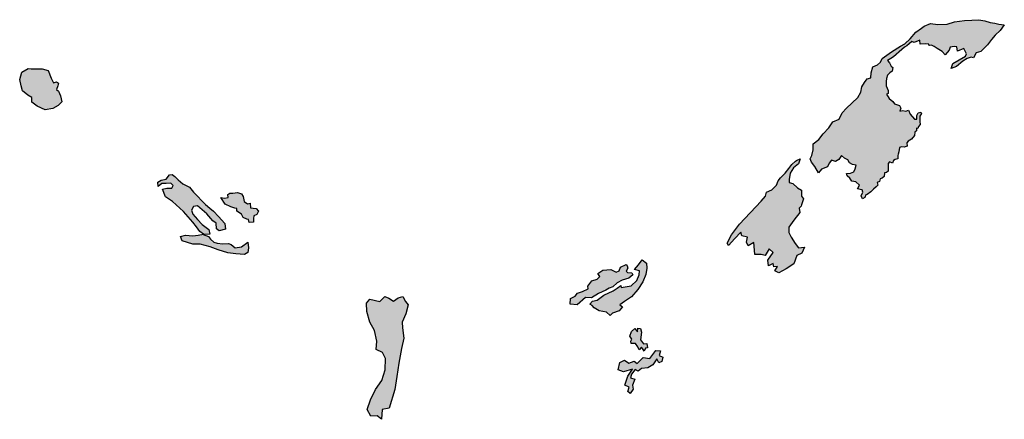
# Model space of a CAD drawing. Extents: x 661999 to 682062, y 7163612 to 7195266.
# Drawn here: x 679578 to 681537, y 7191295 to 7192090 of the extents above; entities that cross this region are included whole.
import ezdxf

# ---------------------------------------------------------------- set-up
doc = ezdxf.new("R2010")
doc.units = 0
doc.header["$MEASUREMENT"] = 0
doc.layers.add('bosques nao cadastrados', color=40, linetype='Continuous')

msp = doc.modelspace()

# ---------------------------------------------------------------- hatches: boundary and pattern name
at = {"layer": 'bosques nao cadastrados', "linetype": 'Continuous'}
for points in [[(681536.99, 7192079.44), (681528.44, 7192068.24), (681518.57, 7192058.76), (681511.56, 7192050.07), (681503.23, 7192039.94), (681490.52, 7192026.31), (681481.08, 7192023.84), (681475.39, 7192013.84), (681470.78, 7192015.37), (681463.1, 7192012.28), (681454.33, 7192006.95), (681442.05, 7191996.53), (681431.08, 7191992.61), (681434.59, 7192002.76), (681446.87, 7192010.01), (681459.59, 7192016.9), (681462, 7192022.05), (681456.28, 7192032.5), (681444, 7192026.93), (681442.24, 7192035.99), (681437.41, 7192036.22), (681429.07, 7192035.16), (681427.1, 7192029.01), (681419.43, 7192019.81), (681413.06, 7192026.59), (681403.4, 7192032.53), (681397.48, 7192036.63), (681392.17, 7192039.03), (681388.4, 7192038.2), (681386.83, 7192039.03), (681386.72, 7192041.17), (681379.26, 7192041.91), (681369.61, 7192041.1), (681368.94, 7192048.61), (681357.97, 7192044.05), (681353.15, 7192046.39), (681347.66, 7192041.69), (681342.84, 7192037.91), (681338.67, 7192034.85), (681332.97, 7192030.12), (681316.46, 7192016), (681311.1, 7192012.69), (681304.38, 7192008.79), (681308.36, 7192003.78), (681311.58, 7191997.53), (681315.52, 7191994.67), (681313.84, 7191987.12), (681309.11, 7191983.92), (681304.68, 7191979.09), (681302.43, 7191972.55), (681302.15, 7191966.73), (681301.64, 7191958.06), (681303.79, 7191953.52), (681305.97, 7191948.63), (681305.76, 7191943.04), (681302.92, 7191941.79), (681308.12, 7191932.93), (681314.89, 7191927.29), (681318.58, 7191922.51), (681328.14, 7191918.94), (681330.9, 7191913.94), (681329.14, 7191907.69), (681335.22, 7191909.4), (681340.81, 7191907.82), (681346.2, 7191909.87), (681349.42, 7191901.77), (681358.2, 7191891.86), (681362.7, 7191892.17), (681362.72, 7191899.1), (681365.48, 7191904.5), (681370.99, 7191905.88), (681372.09, 7191902.78), (681368.94, 7191897.48), (681368.62, 7191892.34), (681368.91, 7191887.21), (681369.74, 7191881.45), (681366.09, 7191877.33), (681364.91, 7191873.34), (681361.97, 7191873.98), (681362.29, 7191868.61), (681358.99, 7191866.06), (681358, 7191859.39), (681352.04, 7191852.34), (681346.03, 7191847.85), (681343.3, 7191844.75), (681343.48, 7191838.22), (681337.96, 7191836.37), (681332.47, 7191836.99), (681328.51, 7191835.34), (681327.03, 7191826.74), (681326.12, 7191821.93), (681325.04, 7191819.28), (681325.06, 7191813), (681319.78, 7191811.72), (681316.57, 7191809.66), (681314.59, 7191804.44), (681308.26, 7191806.81), (681305.98, 7191803.45), (681305.91, 7191788.65), (681302.59, 7191785.81), (681298.45, 7191784.96), (681298.24, 7191777.8), (681294.28, 7191774.67), (681290.08, 7191773.25), (681288.73, 7191768.11), (681284.33, 7191766.15), (681285.36, 7191760.34), (681281.76, 7191757.46), (681276.88, 7191752.92), (681271.31, 7191747.15), (681264.41, 7191742.18), (681261.4, 7191741.4), (681259.61, 7191736.39), (681254.65, 7191733.29), (681251.9, 7191739.57), (681255.3, 7191746.78), (681254.32, 7191751.38), (681250.42, 7191751.77), (681245.16, 7191753.22), (681248.63, 7191760.58), (681241.3, 7191767.11), (681233.58, 7191768.78), (681229.43, 7191774.73), (681224.09, 7191778.84), (681223.3, 7191783.86), (681230.9, 7191784.63), (681237.33, 7191787.21), (681240.27, 7191793.05), (681242.06, 7191800.46), (681235.15, 7191801.89), (681228.92, 7191804.71), (681225.88, 7191811.2), (681219.2, 7191814.38), (681213.18, 7191819.35), (681207.62, 7191811.67), (681201.38, 7191807.4), (681193.18, 7191810.45), (681188.57, 7191804.37), (681185.28, 7191797.33), (681173.3, 7191792.42), (681167.35, 7191784.94), (681159.86, 7191797.44), (681153.31, 7191806.55), (681150.41, 7191812.92), (681154.06, 7191819.52), (681156.64, 7191831.12), (681156.68, 7191842.56), (681168.22, 7191851.11), (681176.89, 7191862.85), (681187.68, 7191874.78), (681195.9, 7191886.5), (681208.15, 7191892.01), (681214.46, 7191904.18), (681222.76, 7191913.39), (681233.48, 7191923.39), (681245.53, 7191935.15), (681251.46, 7191945.32), (681253.51, 7191956.18), (681259.06, 7191964.99), (681264.13, 7191971.76), (681271.5, 7191974.31), (681272.16, 7191983.86), (681275.62, 7191995.65), (681284.91, 7191999.76), (681290.46, 7192005.31), (681293.98, 7192012.77), (681312.42, 7192025.81), (681330.77, 7192036.8), (681338.89, 7192041.84), (681349.41, 7192051.82), (681361.03, 7192064.68), (681372.43, 7192072.88), (681377.47, 7192076.47), (681390.2, 7192081.88), (681404.9, 7192080.17), (681423.55, 7192080.85), (681438.03, 7192085.22), (681457.99, 7192087.96), (681472.69, 7192088.78), (681486.07, 7192089.63), (681498.36, 7192087.61), (681508.9, 7192083.89), (681517.89, 7192082.71), (681525.8, 7192080.76)], [(679659.34, 7191938.14), (679661.81, 7191926.06), (679654.55, 7191919.11), (679643.66, 7191913.38), (679628.39, 7191910.48), (679612.55, 7191917.72), (679602.3, 7191925.33), (679602.29, 7191935.11), (679594.1, 7191939.53), (679583.48, 7191948.21), (679580.98, 7191958.15), (679577.94, 7191970.77), (679582.26, 7191985.18), (679595.12, 7191992.87), (679600.68, 7191991.64), (679608.96, 7191992.03), (679622.44, 7191991.72), (679634.71, 7191988.91), (679640.37, 7191973.11), (679645.21, 7191964.41), (679651.21, 7191966.03), (679655.01, 7191963.38), (679653.76, 7191958.04), (679651.12, 7191950.92), (679654.9, 7191947.2)], [(681053.12, 7191728.46), (681061.82, 7191738.85), (681063.93, 7191746.95), (681074.52, 7191751.61), (681083.67, 7191760.7), (681087.25, 7191768.92), (681091.89, 7191775.33), (681100.96, 7191784.45), (681108.39, 7191793.77), (681114.16, 7191801.78), (681121.31, 7191808.59), (681123.34, 7191809.49), (681130.82, 7191812.9), (681129.79, 7191808.81), (681127.67, 7191803.15), (681117.69, 7191794.99), (681110.79, 7191784.58), (681109.01, 7191771.84), (681109.12, 7191765.84), (681116.38, 7191764.17), (681125.36, 7191755.41), (681133.57, 7191750.6), (681133.65, 7191738.84), (681137.57, 7191733.75), (681133.2, 7191721.34), (681132.91, 7191719.03), (681128.65, 7191714.74), (681129.95, 7191706.02), (681118.34, 7191691.01), (681108.18, 7191676.89), (681108, 7191666.57), (681112.83, 7191657.02), (681120.71, 7191644.3), (681127.64, 7191635.67), (681139.5, 7191637.11), (681133.84, 7191625.5), (681124.09, 7191620.54), (681118.11, 7191603.99), (681103.05, 7191594.28), (681088.36, 7191586.45), (681080.34, 7191590.49), (681085.62, 7191598.56), (681078.32, 7191598.31), (681076.97, 7191604.6), (681067.55, 7191600.37), (681066.41, 7191611.65), (681077.19, 7191626.72), (681068.94, 7191633.72), (681061.48, 7191620.66), (681053.21, 7191622.94), (681040.86, 7191622.55), (681039.04, 7191638.99), (681038.94, 7191646.68), (681027.53, 7191639.72), (681023.83, 7191647.07), (681025.96, 7191656.97), (681014.99, 7191659.75), (681012.73, 7191667.33), (681000.6, 7191654.87), (680988.34, 7191640.39), (680985.78, 7191645.01), (680994.28, 7191662.05), (681010.27, 7191683.22)], [(679932.94, 7191737.48), (679938.76, 7191730.95), (679947.58, 7191722.34), (679956.19, 7191714.87), (679963.49, 7191708.69), (679973.81, 7191698.4), (679986.03, 7191684.14), (679987.46, 7191673.37), (679974.73, 7191669.53), (679969.68, 7191673.92), (679968.98, 7191685.33), (679962.25, 7191689.95), (679950.04, 7191703.28), (679931.5, 7191719.51), (679923.93, 7191718.12), (679919.76, 7191710.9), (679922.64, 7191703.09), (679932.03, 7191692.55), (679941.05, 7191682.61), (679954.51, 7191672.26), (679956.48, 7191663.28), (679942.91, 7191662.69), (679953.58, 7191658.48), (679957.72, 7191652.92), (679964.46, 7191647), (679970.78, 7191645.4), (679982.09, 7191644.06), (679993.57, 7191644.73), (679998.6, 7191642.38), (680006.64, 7191636.29), (680019.58, 7191638.25), (680031.68, 7191647.55), (680033.5, 7191636), (680031.76, 7191626.77), (680024.96, 7191622.69), (680008.27, 7191624.2), (679992.33, 7191625.8), (679972.99, 7191631.75), (679956.8, 7191637.65), (679936.92, 7191643.12), (679922.28, 7191643.43), (679901.09, 7191649.63), (679898.2, 7191658.55), (679907.98, 7191661.12), (679922.26, 7191660.12), (679933.17, 7191661.43), (679943.43, 7191663.2), (679936.04, 7191668.46), (679929.81, 7191678.01), (679922.47, 7191687.35), (679903.68, 7191708.06), (679881.95, 7191727.87), (679868.31, 7191737.32), (679862.37, 7191752.96), (679870.68, 7191754.62), (679880.49, 7191754.77), (679883.58, 7191759.73), (679878.52, 7191764.5), (679869.45, 7191763.68), (679860.56, 7191763.59), (679853.23, 7191757.9), (679852.93, 7191766.47), (679859.55, 7191770.4), (679869.34, 7191772.78), (679876.27, 7191780.93), (679881.26, 7191781.56), (679886.31, 7191777.53), (679893.06, 7191771.25), (679902.79, 7191763.25), (679915.47, 7191756.91), (679923.56, 7191746.54)], [(680053.13, 7191708.63), (680050.06, 7191702.55), (680043.98, 7191699.48), (680042.94, 7191694.24), (680043.4, 7191687.32), (680034.71, 7191686.27), (680033.34, 7191692.2), (680029.99, 7191693.03), (680022.73, 7191696.42), (680019.49, 7191702.97), (680010.16, 7191708.69), (680009.9, 7191714.47), (680005.82, 7191714.84), (679997.83, 7191717.59), (679987.01, 7191723.13), (679978.33, 7191735.98), (679985.38, 7191734.66), (679992.59, 7191735.91), (679991.77, 7191742.14), (679995.82, 7191744.37), (680002.11, 7191744.64), (680011.35, 7191746.17), (680019.54, 7191743.21), (680022.57, 7191737.98), (680024.73, 7191728.23), (680031.27, 7191723.63), (680036.44, 7191724.6), (680037.11, 7191715.8), (680042.31, 7191714.72), (680048.43, 7191714.08)], [(680729.82, 7191544.94), (680715.7, 7191536.82), (680703.42, 7191537), (680686.84, 7191522.95), (680672.99, 7191523.75), (680674.06, 7191535.1), (680683.26, 7191540.1), (680687.62, 7191546.1), (680697.73, 7191549.09), (680709.09, 7191554.36), (680708.18, 7191559.8), (680716.51, 7191570.59), (680727.07, 7191573.43), (680732.1, 7191579.12), (680728.13, 7191584.77), (680738.33, 7191591.88), (680754.1, 7191593.04), (680764.73, 7191587.66), (680770.79, 7191590.48), (680773.63, 7191597.45), (680784.57, 7191603.04), (680786.81, 7191600.4), (680788.08, 7191595.82), (680784.86, 7191589.53), (680787.32, 7191586.72), (680796.22, 7191586.06), (680797.8, 7191582.01), (680790.1, 7191575.87), (680776.95, 7191571.39), (680766.78, 7191566.17), (680758.35, 7191558.12), (680750.69, 7191555.74), (680744.44, 7191551.54)], [(680825.87, 7191595.34), (680823.71, 7191582.92), (680817.7, 7191568.29), (680807.6, 7191553.14), (680795.47, 7191538.76), (680781.38, 7191529.1), (680771.78, 7191522.88), (680777.14, 7191518.82), (680770.38, 7191510.84), (680757.7, 7191506.37), (680752.98, 7191501.21), (680745.66, 7191508.27), (680730.8, 7191510.39), (680721.24, 7191516.68), (680716.67, 7191521.28), (680712.57, 7191524.19), (680717.86, 7191530.06), (680726.64, 7191531.97), (680740.3, 7191541.95), (680758.98, 7191550.61), (680766.99, 7191555.56), (680774.14, 7191561.17), (680774.51, 7191556.9), (680794.4, 7191560.47), (680805.75, 7191570.87), (680810.81, 7191582.04), (680811.44, 7191590.12), (680800.94, 7191592.93), (680808.84, 7191602.34), (680816.29, 7191611.89), (680824.92, 7191605.75)], [(680332.5, 7191406.35), (680328.25, 7191380.33), (680324.03, 7191354.59), (680312.95, 7191317.08), (680299.11, 7191314.28), (680297.93, 7191295.02), (680289.37, 7191301.77), (680276.3, 7191301.53), (680269.03, 7191314.27), (680276.19, 7191333.82), (680285.7, 7191354.4), (680298.69, 7191372.23), (680304.85, 7191393.55), (680305.97, 7191415.69), (680299.82, 7191428.09), (680287.18, 7191433.59), (680288.47, 7191450.53), (680283.82, 7191471.51), (680274.86, 7191488.07), (680268.56, 7191509.7), (680268.08, 7191525.86), (680274.68, 7191534.2), (680294.73, 7191529.2), (680304.56, 7191539.11), (680312.28, 7191536.15), (680321.48, 7191530.23), (680331.05, 7191536.69), (680340.32, 7191539.13), (680345.54, 7191529.37), (680350.69, 7191522.5), (680346.49, 7191504.54), (680338.7, 7191487.91), (680339.3, 7191477.22), (680342.28, 7191456.61), (680337.55, 7191435.51)], [(680820.61, 7191430.41), (680818.27, 7191433.5), (680815.26, 7191438.59), (680810.55, 7191432.86), (680807.68, 7191439.11), (680803.02, 7191445.49), (680794.89, 7191445.85), (680793.8, 7191450.61), (680795.88, 7191454.38), (680791.91, 7191460.51), (680795.38, 7191469.45), (680801.88, 7191475.45), (680807.37, 7191468.82), (680807.53, 7191476.04), (680812.91, 7191475.86), (680815.09, 7191468.49), (680813.24, 7191452.79), (680819, 7191444.78), (680826.03, 7191446.05), (680826.97, 7191437.39), (680823.24, 7191436.28)], [(680790.81, 7191359.04), (680782.14, 7191363.06), (680787.85, 7191380.66), (680797.24, 7191394.74), (680779.23, 7191389.63), (680768.63, 7191393.19), (680772.17, 7191408.28), (680781.32, 7191412.79), (680789.9, 7191406.57), (680800.64, 7191410.35), (680806.3, 7191406.18), (680818.18, 7191417.74), (680831.39, 7191415.7), (680843.85, 7191431.95), (680852.69, 7191430.91), (680850.07, 7191421.7), (680857.55, 7191418.69), (680855.57, 7191410.18), (680849.43, 7191407.28), (680845.51, 7191414.96), (680837.36, 7191403.37), (680827.47, 7191397.41), (680815.32, 7191395.85), (680808.55, 7191390.98), (680802.42, 7191394.3), (680794.9, 7191384.87), (680793.21, 7191377.16), (680801.53, 7191374.9), (680796.92, 7191363.21), (680798.51, 7191354.8), (680792.46, 7191346.63), (680788.23, 7191350.21)]]:
    msp.add_hatch(color=53, dxfattribs=at).paths.add_polyline_path(points, flags=0)

# ---------------------------------------------------------------- linework, layer by layer
at = {"layer": 'bosques nao cadastrados'}
for points in [[(681536.99, 7192079.44), (681528.44, 7192068.24), (681518.57, 7192058.76), (681511.56, 7192050.07), (681503.23, 7192039.94), (681490.52, 7192026.31), (681481.08, 7192023.84), (681475.39, 7192013.84), (681470.78, 7192015.37), (681463.1, 7192012.28), (681454.33, 7192006.95), (681442.05, 7191996.53), (681431.08, 7191992.61), (681434.59, 7192002.76), (681446.87, 7192010.01), (681459.59, 7192016.9), (681462, 7192022.05), (681456.28, 7192032.5), (681444, 7192026.93), (681442.24, 7192035.99), (681437.41, 7192036.22), (681429.07, 7192035.16), (681427.1, 7192029.01), (681419.43, 7192019.81), (681413.06, 7192026.59), (681403.4, 7192032.53), (681397.48, 7192036.63), (681392.17, 7192039.03), (681388.4, 7192038.2), (681386.83, 7192039.03), (681386.72, 7192041.17), (681379.26, 7192041.91), (681369.61, 7192041.1), (681368.94, 7192048.61), (681357.97, 7192044.05), (681353.15, 7192046.39), (681347.66, 7192041.69), (681342.84, 7192037.91), (681338.67, 7192034.85), (681332.97, 7192030.12), (681316.46, 7192016), (681311.1, 7192012.69), (681304.38, 7192008.79), (681308.36, 7192003.78), (681311.58, 7191997.53), (681315.52, 7191994.67), (681313.84, 7191987.12), (681309.11, 7191983.92), (681304.68, 7191979.09), (681302.43, 7191972.55), (681302.15, 7191966.73), (681301.64, 7191958.06), (681303.79, 7191953.52), (681305.97, 7191948.63), (681305.76, 7191943.04), (681302.92, 7191941.79), (681308.12, 7191932.93), (681314.89, 7191927.29), (681318.58, 7191922.51), (681328.14, 7191918.94), (681330.9, 7191913.94), (681329.14, 7191907.69), (681335.22, 7191909.4), (681340.81, 7191907.82), (681346.2, 7191909.87), (681349.42, 7191901.77), (681358.2, 7191891.86), (681362.7, 7191892.17), (681362.72, 7191899.1), (681365.48, 7191904.5), (681370.99, 7191905.88), (681372.09, 7191902.78), (681368.94, 7191897.48), (681368.62, 7191892.34), (681368.91, 7191887.21), (681369.74, 7191881.45), (681366.09, 7191877.33), (681364.91, 7191873.34), (681361.97, 7191873.98), (681362.29, 7191868.61), (681358.99, 7191866.06), (681358, 7191859.39), (681352.04, 7191852.34), (681346.03, 7191847.85), (681343.3, 7191844.75), (681343.48, 7191838.22), (681337.96, 7191836.37), (681332.47, 7191836.99), (681328.51, 7191835.34), (681327.03, 7191826.74), (681326.12, 7191821.93), (681325.04, 7191819.28), (681325.06, 7191813), (681319.78, 7191811.72), (681316.57, 7191809.66), (681314.59, 7191804.44), (681308.26, 7191806.81), (681305.98, 7191803.45), (681305.91, 7191788.65), (681302.59, 7191785.81), (681298.45, 7191784.96), (681298.24, 7191777.8), (681294.28, 7191774.67), (681290.08, 7191773.25), (681288.73, 7191768.11), (681284.33, 7191766.15), (681285.36, 7191760.34), (681281.76, 7191757.46), (681276.88, 7191752.92), (681271.31, 7191747.15), (681264.41, 7191742.18), (681261.4, 7191741.4), (681259.61, 7191736.39), (681254.65, 7191733.29), (681251.9, 7191739.57), (681255.3, 7191746.78), (681254.32, 7191751.38), (681250.42, 7191751.77), (681245.16, 7191753.22), (681248.63, 7191760.58), (681241.3, 7191767.11), (681233.58, 7191768.78), (681229.43, 7191774.73), (681224.09, 7191778.84), (681223.3, 7191783.86), (681230.9, 7191784.63), (681237.33, 7191787.21), (681240.27, 7191793.05), (681242.06, 7191800.46), (681235.15, 7191801.89), (681228.92, 7191804.71), (681225.88, 7191811.2), (681219.2, 7191814.38), (681213.18, 7191819.35), (681207.62, 7191811.67), (681201.38, 7191807.4), (681193.18, 7191810.45), (681188.57, 7191804.37), (681185.28, 7191797.33), (681173.3, 7191792.42), (681167.35, 7191784.94), (681159.86, 7191797.44), (681153.31, 7191806.55), (681150.41, 7191812.92), (681154.06, 7191819.52), (681156.64, 7191831.12), (681156.68, 7191842.56), (681168.22, 7191851.11), (681176.89, 7191862.85), (681187.68, 7191874.78), (681195.9, 7191886.5), (681208.15, 7191892.01), (681214.46, 7191904.18), (681222.76, 7191913.39), (681233.48, 7191923.39), (681245.53, 7191935.15), (681251.46, 7191945.32), (681253.51, 7191956.18), (681259.06, 7191964.99), (681264.13, 7191971.76), (681271.5, 7191974.31), (681272.16, 7191983.86), (681275.62, 7191995.65), (681284.91, 7191999.76), (681290.46, 7192005.31), (681293.98, 7192012.77), (681312.42, 7192025.81), (681330.77, 7192036.8), (681338.89, 7192041.84), (681349.41, 7192051.82), (681361.03, 7192064.68), (681372.43, 7192072.88), (681377.47, 7192076.47), (681390.2, 7192081.88), (681404.9, 7192080.17), (681423.55, 7192080.85), (681438.03, 7192085.22), (681457.99, 7192087.96), (681472.69, 7192088.78), (681486.07, 7192089.63), (681498.36, 7192087.61), (681508.9, 7192083.89), (681517.89, 7192082.71), (681525.8, 7192080.76)], [(679659.34, 7191938.14), (679661.81, 7191926.06), (679654.55, 7191919.11), (679643.66, 7191913.38), (679628.39, 7191910.48), (679612.55, 7191917.72), (679602.3, 7191925.33), (679602.29, 7191935.11), (679594.1, 7191939.53), (679583.48, 7191948.21), (679580.98, 7191958.15), (679577.94, 7191970.77), (679582.26, 7191985.18), (679595.12, 7191992.87), (679600.68, 7191991.64), (679608.96, 7191992.03), (679622.44, 7191991.72), (679634.71, 7191988.91), (679640.37, 7191973.11), (679645.21, 7191964.41), (679651.21, 7191966.03), (679655.01, 7191963.38), (679653.76, 7191958.04), (679651.12, 7191950.92), (679654.9, 7191947.2)], [(681053.12, 7191728.46), (681061.82, 7191738.85), (681063.93, 7191746.95), (681074.52, 7191751.61), (681083.67, 7191760.7), (681087.25, 7191768.92), (681091.89, 7191775.33), (681100.96, 7191784.45), (681108.39, 7191793.77), (681114.16, 7191801.78), (681121.31, 7191808.59), (681123.34, 7191809.49), (681130.82, 7191812.9), (681129.79, 7191808.81), (681127.67, 7191803.15), (681117.69, 7191794.99), (681110.79, 7191784.58), (681109.01, 7191771.84), (681109.12, 7191765.84), (681116.38, 7191764.17), (681125.36, 7191755.41), (681133.57, 7191750.6), (681133.65, 7191738.84), (681137.57, 7191733.75), (681133.2, 7191721.34), (681132.91, 7191719.03), (681128.65, 7191714.74), (681129.95, 7191706.02), (681118.34, 7191691.01), (681108.18, 7191676.89), (681108, 7191666.57), (681112.83, 7191657.02), (681120.71, 7191644.3), (681127.64, 7191635.67), (681139.5, 7191637.11), (681133.84, 7191625.5), (681124.09, 7191620.54), (681118.11, 7191603.99), (681103.05, 7191594.28), (681088.36, 7191586.45), (681080.34, 7191590.49), (681085.62, 7191598.56), (681078.32, 7191598.31), (681076.97, 7191604.6), (681067.55, 7191600.37), (681066.41, 7191611.65), (681077.19, 7191626.72), (681068.94, 7191633.72), (681061.48, 7191620.66), (681053.21, 7191622.94), (681040.86, 7191622.55), (681039.04, 7191638.99), (681038.94, 7191646.68), (681027.53, 7191639.72), (681023.83, 7191647.07), (681025.96, 7191656.97), (681014.99, 7191659.75), (681012.73, 7191667.33), (681000.6, 7191654.87), (680988.34, 7191640.39), (680985.78, 7191645.01), (680994.28, 7191662.05), (681010.27, 7191683.22)], [(679932.94, 7191737.48), (679938.76, 7191730.95), (679947.58, 7191722.34), (679956.19, 7191714.87), (679963.49, 7191708.69), (679973.81, 7191698.4), (679986.03, 7191684.14), (679987.46, 7191673.37), (679974.73, 7191669.53), (679969.68, 7191673.92), (679968.98, 7191685.33), (679962.25, 7191689.95), (679950.04, 7191703.28), (679931.5, 7191719.51), (679923.93, 7191718.12), (679919.76, 7191710.9), (679922.64, 7191703.09), (679932.03, 7191692.55), (679941.05, 7191682.61), (679954.51, 7191672.26), (679956.48, 7191663.28), (679942.91, 7191662.69), (679953.58, 7191658.48), (679957.72, 7191652.92), (679964.46, 7191647), (679970.78, 7191645.4), (679982.09, 7191644.06), (679993.57, 7191644.73), (679998.6, 7191642.38), (680006.64, 7191636.29), (680019.58, 7191638.25), (680031.68, 7191647.55), (680033.5, 7191636), (680031.76, 7191626.77), (680024.96, 7191622.69), (680008.27, 7191624.2), (679992.33, 7191625.8), (679972.99, 7191631.75), (679956.8, 7191637.65), (679936.92, 7191643.12), (679922.28, 7191643.43), (679901.09, 7191649.63), (679898.2, 7191658.55), (679907.98, 7191661.12), (679922.26, 7191660.12), (679933.17, 7191661.43), (679943.43, 7191663.2), (679936.04, 7191668.46), (679929.81, 7191678.01), (679922.47, 7191687.35), (679903.68, 7191708.06), (679881.95, 7191727.87), (679868.31, 7191737.32), (679862.37, 7191752.96), (679870.68, 7191754.62), (679880.49, 7191754.77), (679883.58, 7191759.73), (679878.52, 7191764.5), (679869.45, 7191763.68), (679860.56, 7191763.59), (679853.23, 7191757.9), (679852.93, 7191766.47), (679859.55, 7191770.4), (679869.34, 7191772.78), (679876.27, 7191780.93), (679881.26, 7191781.56), (679886.31, 7191777.53), (679893.06, 7191771.25), (679902.79, 7191763.25), (679915.47, 7191756.91), (679923.56, 7191746.54)], [(680053.13, 7191708.63), (680050.06, 7191702.55), (680043.98, 7191699.48), (680042.94, 7191694.24), (680043.4, 7191687.32), (680034.71, 7191686.27), (680033.34, 7191692.2), (680029.99, 7191693.03), (680022.73, 7191696.42), (680019.49, 7191702.97), (680010.16, 7191708.69), (680009.9, 7191714.47), (680005.82, 7191714.84), (679997.83, 7191717.59), (679987.01, 7191723.13), (679978.33, 7191735.98), (679985.38, 7191734.66), (679992.59, 7191735.91), (679991.77, 7191742.14), (679995.82, 7191744.37), (680002.11, 7191744.64), (680011.35, 7191746.17), (680019.54, 7191743.21), (680022.57, 7191737.98), (680024.73, 7191728.23), (680031.27, 7191723.63), (680036.44, 7191724.6), (680037.11, 7191715.8), (680042.31, 7191714.72), (680048.43, 7191714.08)], [(680729.82, 7191544.94), (680715.7, 7191536.82), (680703.42, 7191537), (680686.84, 7191522.95), (680672.99, 7191523.75), (680674.06, 7191535.1), (680683.26, 7191540.1), (680687.62, 7191546.1), (680697.73, 7191549.09), (680709.09, 7191554.36), (680708.18, 7191559.8), (680716.51, 7191570.59), (680727.07, 7191573.43), (680732.1, 7191579.12), (680728.13, 7191584.77), (680738.33, 7191591.88), (680754.1, 7191593.04), (680764.73, 7191587.66), (680770.79, 7191590.48), (680773.63, 7191597.45), (680784.57, 7191603.04), (680786.81, 7191600.4), (680788.08, 7191595.82), (680784.86, 7191589.53), (680787.32, 7191586.72), (680796.22, 7191586.06), (680797.8, 7191582.01), (680790.1, 7191575.87), (680776.95, 7191571.39), (680766.78, 7191566.17), (680758.35, 7191558.12), (680750.69, 7191555.74), (680744.44, 7191551.54)], [(680825.87, 7191595.34), (680823.71, 7191582.92), (680817.7, 7191568.29), (680807.6, 7191553.14), (680795.47, 7191538.76), (680781.38, 7191529.1), (680771.78, 7191522.88), (680777.14, 7191518.82), (680770.38, 7191510.84), (680757.7, 7191506.37), (680752.98, 7191501.21), (680745.66, 7191508.27), (680730.8, 7191510.39), (680721.24, 7191516.68), (680716.67, 7191521.28), (680712.57, 7191524.19), (680717.86, 7191530.06), (680726.64, 7191531.97), (680740.3, 7191541.95), (680758.98, 7191550.61), (680766.99, 7191555.56), (680774.14, 7191561.17), (680774.51, 7191556.9), (680794.4, 7191560.47), (680805.75, 7191570.87), (680810.81, 7191582.04), (680811.44, 7191590.12), (680800.94, 7191592.93), (680808.84, 7191602.34), (680816.29, 7191611.89), (680824.92, 7191605.75)], [(680332.5, 7191406.35), (680328.25, 7191380.33), (680324.03, 7191354.59), (680312.95, 7191317.08), (680299.11, 7191314.28), (680297.93, 7191295.02), (680289.37, 7191301.77), (680276.3, 7191301.53), (680269.03, 7191314.27), (680276.19, 7191333.82), (680285.7, 7191354.4), (680298.69, 7191372.23), (680304.85, 7191393.55), (680305.97, 7191415.69), (680299.82, 7191428.09), (680287.18, 7191433.59), (680288.47, 7191450.53), (680283.82, 7191471.51), (680274.86, 7191488.07), (680268.56, 7191509.7), (680268.08, 7191525.86), (680274.68, 7191534.2), (680294.73, 7191529.2), (680304.56, 7191539.11), (680312.28, 7191536.15), (680321.48, 7191530.23), (680331.05, 7191536.69), (680340.32, 7191539.13), (680345.54, 7191529.37), (680350.69, 7191522.5), (680346.49, 7191504.54), (680338.7, 7191487.91), (680339.3, 7191477.22), (680342.28, 7191456.61), (680337.55, 7191435.51)], [(680820.61, 7191430.41), (680818.27, 7191433.5), (680815.26, 7191438.59), (680810.55, 7191432.86), (680807.68, 7191439.11), (680803.02, 7191445.49), (680794.89, 7191445.85), (680793.8, 7191450.61), (680795.88, 7191454.38), (680791.91, 7191460.51), (680795.38, 7191469.45), (680801.88, 7191475.45), (680807.37, 7191468.82), (680807.53, 7191476.04), (680812.91, 7191475.86), (680815.09, 7191468.49), (680813.24, 7191452.79), (680819, 7191444.78), (680826.03, 7191446.05), (680826.97, 7191437.39), (680823.24, 7191436.28)], [(680790.81, 7191359.04), (680782.14, 7191363.06), (680787.85, 7191380.66), (680797.24, 7191394.74), (680779.23, 7191389.63), (680768.63, 7191393.19), (680772.17, 7191408.28), (680781.32, 7191412.79), (680789.9, 7191406.57), (680800.64, 7191410.35), (680806.3, 7191406.18), (680818.18, 7191417.74), (680831.39, 7191415.7), (680843.85, 7191431.95), (680852.69, 7191430.91), (680850.07, 7191421.7), (680857.55, 7191418.69), (680855.57, 7191410.18), (680849.43, 7191407.28), (680845.51, 7191414.96), (680837.36, 7191403.37), (680827.47, 7191397.41), (680815.32, 7191395.85), (680808.55, 7191390.98), (680802.42, 7191394.3), (680794.9, 7191384.87), (680793.21, 7191377.16), (680801.53, 7191374.9), (680796.92, 7191363.21), (680798.51, 7191354.8), (680792.46, 7191346.63), (680788.23, 7191350.21)]]:
    msp.add_lwpolyline(points, close=True, dxfattribs=at)

doc.saveas('drawing.dxf')
